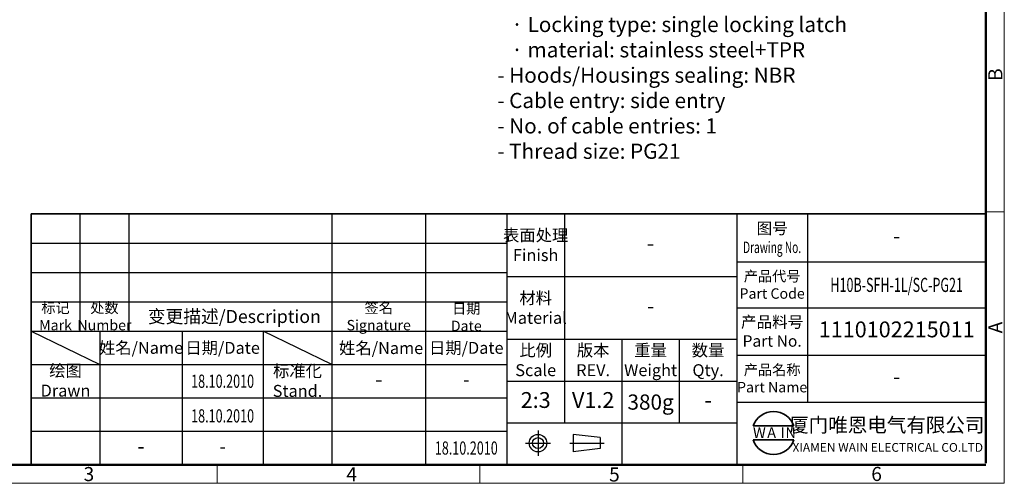
# Model space of a CAD drawing. Units: millimetres. Extents: x 1592 to 2037, y 610 to 925.
# Drawn here: x 1759 to 2037, y 610 to 741 of the extents above; entities that cross this region are included whole.
import ezdxf

# ---------------------------------------------------------------- set-up
doc = ezdxf.new("R2010")
doc.units = ezdxf.units.MM
doc.header["$LTSCALE"] = 65.395
for name, color, linetype, lineweight in [('Dim', 3, 'CONTINUOUS', 15), ('图框', 7, 'CONTINUOUS', 20), ('打标文字', 3, 'CONTINUOUS', 20)]:
    doc.layers.add(name, color=color, linetype=linetype, lineweight=lineweight)
doc.styles.add('Chinese', font='PMingLiU.ttf')
doc.styles.add('Romans字体', font='romans.shx', dxfattribs={"width": 0.75})
doc.styles.get("Standard").update_dxf_attribs({"font": 'SIMFANG.TTF', "width": 0.75})
doc.styles.add('工程字', font='gbenor.shx', dxfattribs={"bigfont": 'gbcbig.shx'})

# ---------------------------------------------------------------- blocks, each defined once
blk = doc.blocks.new('A4图框-NEW')
at = {"layer": '图框', "color": 1, "lineweight": 18}
for p, q in [((1130.41, 480.53), (1130.41, 690.53)), ((833.41, 480.53), (1130.41, 480.53))]:
    blk.add_line(p, q, dxfattribs=at)
at = {"layer": '图框', "lineweight": 50}
for p, q in [((1126.93, 484.34), (1126.93, 675.53)), ((836.85, 484.03), (1126.93, 484.03))]:
    blk.add_line(p, q, dxfattribs=at)
at = {"layer": '图框', "lineweight": 35}
for q in [(1126.93, 531.33), (946.93, 484.03)]:
    blk.add_line((946.93, 531.33), q, dxfattribs=at)
at = {"layer": '图框', "lineweight": -3}
for p, q in [((956.15, 531.33), (956.15, 509.21)), ((965.36, 531.33), (965.36, 509.21)), ((1003.65, 531.33), (1003.65, 484.03)), ((1021.3, 531.33), (1021.3, 484.03)), ((1036.65, 531.33), (1036.65, 484.01)), ((1047.47, 531.33), (1047.47, 507.67)), ((1079.97, 531.33), (1079.97, 484.01)), ((1093.32, 531.33), (1093.32, 495.84)), ((946.93, 525.8), (1036.65, 525.8)), ((1079.97, 522.27), (1126.93, 522.27)), ((946.93, 520.27), (1036.65, 520.27)), ((1036.65, 519.5), (1079.97, 519.5)), ((946.93, 514.74), (1036.65, 514.74)), ((1079.97, 513.59), (1126.93, 513.59)), ((946.93, 509.21), (1036.65, 509.21)), ((946.93, 509.21), (959.91, 502.91)), ((959.91, 509.21), (959.91, 484.03)), ((975.41, 509.21), (975.41, 484.03)), ((990.67, 509.21), (990.67, 484.03)), ((1003.65, 502.91), (990.67, 509.21)), ((1036.65, 507.67), (1079.97, 507.67)), ((1047.48, 507.67), (1047.48, 491.9)), ((1058.31, 507.67), (1058.31, 484.03)), ((1069.14, 507.67), (1069.14, 491.9)), ((1079.97, 504.71), (1126.93, 504.71)), ((946.93, 502.91), (1036.65, 502.91)), ((1036.65, 499.78), (1079.97, 499.78)), ((946.93, 496.62), (1036.65, 496.62)), ((1079.97, 495.84), (1126.93, 495.84)), ((946.93, 490.33), (1036.65, 490.33)), ((1036.65, 491.9), (1079.97, 491.9))]:
    blk.add_line(p, q, dxfattribs=at)
at = {"layer": '图框', "color": 6}
for p, q in [((1126.91, 531.71), (1130.41, 531.71)), ((982.02, 484.03), (982.02, 480.53)), ((1031.55, 484.03), (1031.55, 480.53)), ((1081.09, 484.03), (1081.09, 480.53))]:
    blk.add_line(p, q, dxfattribs=at)
at = {"layer": '图框', "lineweight": 25}
for p, q in [((1042.5, 490.48), (1042.5, 485.74)), ((1054.23, 489.14), (1049.16, 489.76)), ((1049.16, 489.76), (1049.16, 486.46)), ((1054.23, 489.14), (1054.23, 487.08)), ((1040.14, 488.11), (1044.87, 488.11)), ((1048.47, 488.11), (1054.95, 488.11)), ((1054.23, 487.08), (1049.16, 486.46))]:
    blk.add_line(p, q, dxfattribs=at)
at = {"layer": '图框', "color": 4, "lineweight": 35}
for p, q in [((1083.06, 491.34), (1090.74, 491.34)), ((1083.06, 488.7), (1090.74, 488.7))]:
    blk.add_line(p, q, dxfattribs=at)
at = {"layer": '图框', "lineweight": 25}
for radius in [1.65, 1.03]:
    blk.add_circle((1042.5, 488.11), radius, dxfattribs=at)
at = {"layer": '图框', "color": 4, "lineweight": 35}
for start, end in [(18.9524, 161.0476), (198.9524, 341.0476)]:
    blk.add_arc((1086.9, 490.02), 4.06, start, end, dxfattribs=at)
at = {"layer": '图框', "color": 6, "insert": (1127.4, 556.37), "char_height": 2.65, "width": 2.5579, "attachment_point": 1, "rotation": 90, "style": 'Romans字体'}
blk.add_mtext('B', dxfattribs=at)
at = {"layer": '图框', "attachment_point": 5}
for s, insert, char_height, width in [('图号{\\Ftxt|c134;\\P\\Fromans|c134;\\W0.65;Drawing No.}', (1086.64, 526.8), 2.1549, 13.3447), ('表面处理\\P{\\Fromans|c134;Finish}', (1042.06, 525.41), 2.2528, 10.82), ('产品代号\\P{\\Fromans|c134;Part Code}', (1086.64, 517.93), 1.959, 13.3447), ('材料\\P{\\Fromans|c134;Material}', (1042.06, 513.59), 2.2528, 10.82), ('标记\\P{\\Fromans|c134;Mark}', (951.54, 511.97), 1.959, 9.2182), ('处数\\P{\\Fromans|c134;Number }', (960.76, 511.97), 1.959, 9.2182), ('签名\\P{\\Fromans|c134;Signature} ', (1012.47, 511.97), 1.959, 17.6264), ('日期\\P{\\Fromans|c134;Date}', (1028.98, 511.83), 1.959, 15.3523), ('  变更描述{\\Fromans|c134;/Description}', (984.51, 511.97), 2.4487, 38.2879), ('产品料号\\P{\\Fromans|c134;Part No.}', (1086.64, 509.15), 2.1549, 13.3447), ('姓名{\\Fromans|c134;/Name\\Ftxt|c134; }', (967.66, 506.06), 2.2528, 15.5018), ('日期{\\Fromans|c134;/Date}', (983.04, 506.06), 2.2528, 15.2624), ('姓名{\\Fromans|c134;/Name}', (1012.93, 506.02), 2.2528, 16.9349), ('日期{\\Fromans|c134;/Date}', (1028.98, 506.06), 2.2528, 15.3523), ('比例\\P{\\Fromans|c134;Scale}', (1042.07, 503.73), 2.2528, 10.8293), ('版本\\P{\\Fromans|c134;REV.}', (1052.89, 503.73), 2.2528, 10.8387), ('重量\\P{\\Fromans|c134;Weight}', (1063.73, 503.73), 2.2528, 10.8293), ('数量\\P{\\Fromans|c134;Qty.}', (1074.56, 503.73), 2.2528, 10.8293), ('绘图\\P{\\Fromans|c134;Drawn\\Ftxt|c134; }', (953.42, 499.88), 2.2528, 12.9801), ('产品名称\\P{\\Fromans|c134;Part Name}', (1086.64, 500.28), 1.959, 13.3447)]:
    blk.add_mtext(s, dxfattribs=dict(at, insert=insert, char_height=char_height, width=width))
at = {"layer": '图框', "color": 3, "attachment_point": 5, "style": 'Romans字体'}
for s, insert, char_height, width in [('-', (1063.72, 525.41), 2.99, 32.4974), ('-', (1110.12, 526.8), 2.99, 33.6124), ('-', (1063.73, 513.59), 2.99, 32.488), ('{\\W0.7;18.10.2010}', (983.04, 499.77), 2.4879, 15.2624), ('-', (1012.48, 499.77), 2.99, 17.6488), ('-', (1028.98, 499.77), 2.49, 15.3523), ('-', (1110.12, 500.28), 2.99, 33.6124), ('V1.2', (1052.9, 495.84), 2.986, 10.8293), ('-', (1074.56, 495.84), 2.99, 10.8293), ('{\\W0.7;18.10.2010}', (983.04, 493.24), 2.4879, 15.2624), ('{\\W0.7;18.10.2010}', (1028.98, 487.18), 2.4879, 15.3523), ('-', (967.66, 487.18), 2.99, 15.5018), ('-', (983.04, 487.18), 2.49, 15.2624)]:
    blk.add_mtext(s, dxfattribs=dict(at, insert=insert, char_height=char_height, width=width))
at = {"layer": '图框', "color": 6, "linetype": 'ByBlock', "lineweight": 18, "insert": (1127.4, 508.79), "char_height": 2.65, "width": 2.5579, "attachment_point": 1, "rotation": 90, "style": 'Romans字体'}
blk.add_mtext('A', dxfattribs=at)
at = {"layer": '图框', "insert": (997.16, 499.82), "char_height": 2.2528, "width": 12.9801, "attachment_point": 5, "style": 'Romans字体'}
blk.add_mtext('{\\fFangSong_GB2312|b0|i0|c134|p49;标准化}\\PStand.', dxfattribs=at)
at = {"layer": '图框', "color": 1, "lineweight": 20, "insert": (1108.26, 491.52), "char_height": 2.6991, "width": 82.3083, "attachment_point": 5}
blk.add_mtext('{\\fSimHei|b0|i0|c134|p2;厦门唯恩电气有限公司}', dxfattribs=at)
at = {"layer": '图框', "color": 1, "lineweight": 20, "char_height": 2.0059, "width": 5.0472, "attachment_point": 1, "style": 'Chinese'}
for s, insert in [('{\\fArial|b0|i0|c0|p34;W}', (1083.03, 491.05)), ('{\\fArial|b0|i0|c0|p34;A}', (1085.71, 491.09)), ('{\\fArial|b0|i0|c0|p34;I}', (1088.21, 491.09)), ('{\\fArial|b0|i0|c0|p34;N}', (1089.14, 491.08))]:
    blk.add_mtext(s, dxfattribs=dict(at, insert=insert))
at = {"layer": '图框', "color": 3, "lineweight": 20, "insert": (1108.44, 487.3), "char_height": 1.6525, "width": 68.0856, "attachment_point": 5, "style": '工程字'}
blk.add_mtext('{\\fArial Narrow|b0|i0|c0|p34;XIAMEN WAIN ELECTRICAL CO.LTD}', dxfattribs=at)
at = {"layer": '图框', "color": 6, "char_height": 2.65, "width": 2.5579, "attachment_point": 1, "style": 'Romans字体'}
for s, insert in [('3', (956.83, 483.6)), ('4', (1006.38, 483.57)), ('5', (1055.9, 483.52)), ('6', (1105.33, 483.62))]:
    blk.add_mtext(s, dxfattribs=dict(at, insert=insert))

msp = doc.modelspace()

# ---------------------------------------------------------------- block references
at = {"layer": 'Dim', "xscale": 1.5, "yscale": 1.5, "zscale": 1.5}
msp.add_blockref('A4图框-NEW', (341.69, -110.88), dxfattribs=at)

# ---------------------------------------------------------------- texts
at = {"layer": '图框', "color": 3, "attachment_point": 5, "style": 'Romans字体'}
for s, insert, char_height, width in [('{\\W0.65;H10B-SFH-1L/SC-PG21}', (2006.87, 666.01), 4, 50.4186), ('1110102215011', (2006.87, 652.84), 4.4783, 50.4186), ('2:3 ', (1904.79, 632.88), 4.478, 16.244), ('{\\H0.96019x;380g} ', (1937.28, 632.88), 4.4783, 16.244)]:
    msp.add_mtext(s, dxfattribs=dict(at, insert=insert, char_height=char_height, width=width))
at = {"layer": '打标文字', "color": 3, "insert": (1893.93, 899.48), "char_height": 4.3, "width": 133.5683, "attachment_point": 1, "style": 'Romans字体'}
msp.add_mtext('\\A1;{\\f仿宋_GB2312|b0|i0|c134|p49;技术参数：}\\P- {\\f仿宋_GB2312|b0|i0|c134|p49;材料}: {\\f仿宋_GB2312|b0|i0|c134|p49;压铸铝}\\P- {\\f仿宋_GB2312|b0|i0|c134|p49;表面处理}: {\\f仿宋_GB2312|b0|i0|c134|p49;粉末喷涂}\\P- {\\f仿宋_GB2312|b0|i0|c134|p49;颜色}: RAL 7037{\\f仿宋_GB2312|b0|i0|c134|p49;（灰色）} \\P- {\\f仿宋_GB2312|b0|i0|c134|p49;温度范围}: -40{\\f仿宋_GB2312|b0|i0|c134|p49;℃} - +125{\\f仿宋_GB2312|b0|i0|c134|p49;℃}\\P- {\\f仿宋_GB2312|b0|i0|c134|p49;防护等级}: IP65{\\f仿宋_GB2312|b0|i0|c134|p49;（联锁状态},IEC 60529{\\f仿宋_GB2312|b0|i0|c134|p49;）}    \\P- {\\f仿宋_GB2312|b0|i0|c134|p49;联锁元件}:\\P   {\\f仿宋_GB2312|b0|i0|c134|p49;·} {\\f仿宋_GB2312|b0|i0|c134|p49;锁扣方式}:{\\f仿宋_GB2312|b0|i0|c134|p49;金属单扣}\\P   {\\f仿宋_GB2312|b0|i0|c134|p49;·} {\\f仿宋_GB2312|b0|i0|c134|p49;材料}:{\\f仿宋_GB2312|b0|i0|c134|p49;不锈钢}+{\\f仿宋_GB2312|b0|i0|c134|p49;软胶}\\P- {\\f仿宋_GB2312|b0|i0|c134|p49;密封元件}: NBR\\P- {\\f仿宋_GB2312|b0|i0|c134|p49;出线方向}:{\\f仿宋_GB2312|b0|i0|c134|p49;侧出线}\\P- {\\f仿宋_GB2312|b0|i0|c134|p49;出线孔数}: 1\\P- {\\f仿宋_GB2312|b0|i0|c134|p49;螺纹规格}: PG21\\P\\PTechnical specification:\\P- Material: aluminium die-cast\\P- Surface: powder-coated\\P- Colour: RAL 7037(grey)\\P- Temperature range: -40{\\f仿宋_GB2312|b0|i0|c134|p49;℃} - +125{\\f仿宋_GB2312|b0|i0|c134|p49;℃}\\P- Degree of protection: IP65\\P  (acc.to IEC 60529 for coupled connector) \\P- Locking element:\\P   {\\f仿宋_GB2312|b0|i0|c134|p49;·} Locking type: single locking latch  \\P   {\\f仿宋_GB2312|b0|i0|c134|p49;·} material: stainless steel+TPR\\P- Hoods/Housings sealing: NBR\\P- Cable entry: side entry\\P- No. of cable entries: 1\\P- Thread size: PG21', dxfattribs=at)

doc.saveas('drawing.dxf')
